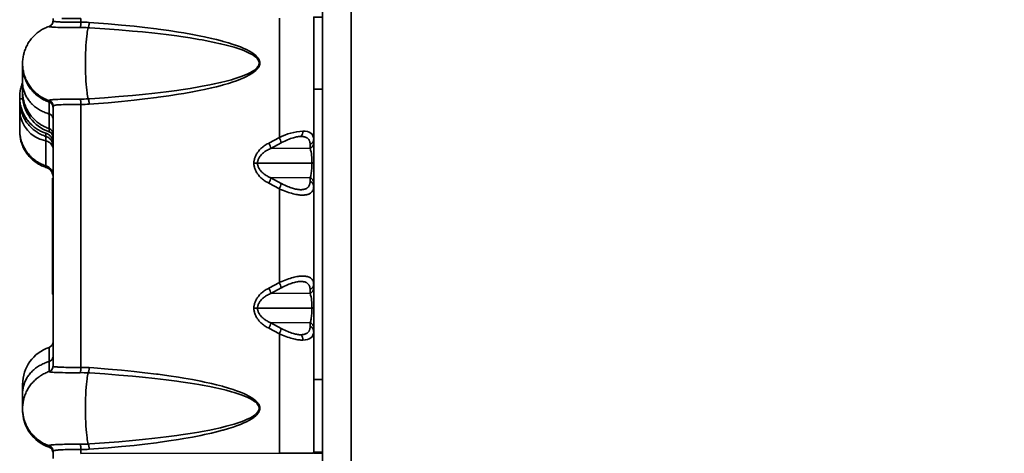
# Model space of a CAD drawing. Units: millimetres. Extents: x 341 to 2280, y 308 to 2564.
# Drawn here: x 1200 to 1268, y 1936 to 1965 of the extents above; entities that cross this region are included whole.
import ezdxf

# ---------------------------------------------------------------- set-up
doc = ezdxf.new("R2010")
doc.units = ezdxf.units.MM

msp = doc.modelspace()

# ---------------------------------------------------------------- linework, layer by layer
at = {"lineweight": 35}
for points in [[(1705.282, 2490.868, -0.021664), (1705.454, 2490.868, -0.414193), (1707.484, 2488.868), (1707.484, 1631.868, -0.414227), (1706.484, 1630.868), (1223.014, 1630.868), (1223.014, 1632.398), (1220.984, 1632.398), (1220.984, 2488.838, -0.4142), (1223.014, 2490.868), (1705.454, 2490.868, -0.013718), (1705.516, 2490.853)], [(1204.311, 1965.508, 0.000981), (1202.992, 1965.504)], [(1204.311, 1935.508), (1218.012, 1935.524, 0.002503), (1220.308, 1935.535), (1220.315, 1935.535), (1220.322, 1935.536), (1220.328, 1935.537), (1220.335, 1935.538), (1220.342, 1935.538), (1220.35, 1935.538), (1220.36, 1935.537), (1220.365, 1935.536), (1220.373, 1935.534), (1220.38, 1935.534), (1220.383, 1935.535), (1220.383, 1935.536), (1220.384, 1935.538), (1220.384, 1965.592), (1220.984, 1965.592)], [(1202.384, 1957.31, 0.169256), (1202.292, 1957.565, 0.134823), (1202.113, 1957.689, -0.3108), (1200.285, 1960.145, -0.018782), (1200.284, 1960.245), (1200.284, 1962.395)], [(1200.283, 1961.065, 0.021403), (1200.206, 1960.854, 0.02166), (1200.147, 1960.637, 0.055287), (1200.084, 1960.063), (1200.086, 1959.963, 0.019275), (1200.101, 1959.762), (1200.112, 1959.684), (1200.125, 1959.605), (1200.141, 1959.526), (1200.159, 1959.448), (1200.18, 1959.369), (1200.203, 1959.292), (1200.228, 1959.214), (1200.244, 1959.169), (1200.274, 1959.093), (1200.305, 1959.018), (1200.339, 1958.944), (1200.376, 1958.871), (1200.414, 1958.799), (1200.454, 1958.728), (1200.497, 1958.66), (1200.541, 1958.593), (1200.587, 1958.527), (1200.635, 1958.464), (1200.684, 1958.402), (1200.736, 1958.342), (1200.789, 1958.283), (1200.845, 1958.226), (1200.903, 1958.17), (1200.963, 1958.116), (1201.024, 1958.063), (1201.088, 1958.012), (1201.153, 1957.963), (1201.219, 1957.916), (1201.287, 1957.871), (1201.357, 1957.829), (1201.383, 1957.813), (1201.454, 1957.773), (1201.526, 1957.736), (1201.599, 1957.701), (1201.672, 1957.668), (1201.746, 1957.638), (1201.821, 1957.61), (1201.896, 1957.585, -0.024814), (1201.96, 1957.561, -0.075518), (1202.138, 1957.45, -0.077341), (1202.28, 1957.284), (1202.299, 1957.251), (1202.316, 1957.216), (1202.326, 1957.194), (1202.34, 1957.159), (1202.353, 1957.122), (1202.363, 1957.084), (1202.371, 1957.046), (1202.378, 1957.008), (1202.382, 1956.97), (1202.383, 1956.931), (1202.384, 1956.916)], [(1201.896, 1957.367, -0.103828), (1202.15, 1957.222), (1202.178, 1957.195), (1202.206, 1957.165), (1202.232, 1957.133), (1202.257, 1957.099), (1202.28, 1957.063), (1202.302, 1957.026), (1202.309, 1957.012), (1202.327, 1956.973), (1202.342, 1956.933), (1202.356, 1956.893), (1202.366, 1956.853), (1202.374, 1956.813), (1202.38, 1956.774)], [(1201.896, 1955.235), (1201.918, 1955.228), (1201.943, 1955.218), (1201.968, 1955.207), (1201.993, 1955.195), (1202.018, 1955.182), (1202.043, 1955.168), (1202.068, 1955.152), (1202.093, 1955.135), (1202.117, 1955.117), (1202.14, 1955.098), (1202.163, 1955.077), (1202.185, 1955.056), (1202.208, 1955.032, -0.041526), (1202.276, 1954.941, -0.025742), (1202.31, 1954.879, -0.016486), (1202.329, 1954.837, -0.049572), (1202.374, 1954.68)], [(1202.38, 1935.614, 0.28321), (1202.113, 1935.937, -0.320965), (1200.284, 1938.493), (1200.284, 1940.266, -0.321018), (1202.113, 1942.821, 0.28321), (1202.38, 1943.145)]]:
    msp.add_lwpolyline(points, format="xyb", dxfattribs=at)
at = {"color": 251, "lineweight": 35, "true_color": 0x5d5c58}
for points in [[(1222.974, 1632.398), (1222.974, 2488.838), (1220.984, 2488.838)], [(1218.012, 1965.524), (1218.012, 1957.294), (1217.289, 1956.908), (1217.253, 1956.888), (1217.176, 1956.845), (1217.103, 1956.801), (1217.035, 1956.757), (1216.97, 1956.712), (1216.908, 1956.667), (1216.85, 1956.621), (1216.795, 1956.575), (1216.744, 1956.528), (1216.695, 1956.481), (1216.649, 1956.433), (1216.605, 1956.384), (1216.564, 1956.335), (1216.526, 1956.285), (1216.512, 1956.265), (1216.476, 1956.213), (1216.444, 1956.16), (1216.413, 1956.107), (1216.386, 1956.053), (1216.361, 1955.999), (1216.338, 1955.946), (1216.319, 1955.892), (1216.302, 1955.839), (1216.288, 1955.786), (1216.276, 1955.734), (1216.267, 1955.682), (1216.261, 1955.631), (1216.257, 1955.581), (1216.256, 1955.532), (1216.256, 1955.512), (1216.257, 1955.463), (1216.261, 1955.413), (1216.267, 1955.362), (1216.276, 1955.31), (1216.288, 1955.258), (1216.302, 1955.205), (1216.319, 1955.152), (1216.338, 1955.099), (1216.361, 1955.045), (1216.386, 1954.991), (1216.413, 1954.938), (1216.444, 1954.884), (1216.476, 1954.832), (1216.512, 1954.78), (1216.526, 1954.76), (1216.564, 1954.71), (1216.605, 1954.661), (1216.648, 1954.612), (1216.694, 1954.564), (1216.743, 1954.517), (1216.795, 1954.47), (1216.85, 1954.424), (1216.908, 1954.379), (1216.969, 1954.334), (1217.034, 1954.289), (1217.103, 1954.245), (1217.176, 1954.202), (1217.253, 1954.158), (1217.289, 1954.138), (1218.012, 1953.754), (1218.012, 1947.294), (1217.289, 1946.908), (1217.253, 1946.888), (1217.176, 1946.845), (1217.103, 1946.801), (1217.035, 1946.757), (1216.97, 1946.712), (1216.908, 1946.667), (1216.85, 1946.621), (1216.795, 1946.575), (1216.744, 1946.528), (1216.695, 1946.481), (1216.649, 1946.433), (1216.605, 1946.384), (1216.564, 1946.335), (1216.526, 1946.285), (1216.512, 1946.265), (1216.476, 1946.213), (1216.444, 1946.16), (1216.413, 1946.107), (1216.386, 1946.053), (1216.361, 1945.999), (1216.338, 1945.946), (1216.319, 1945.892), (1216.302, 1945.839), (1216.288, 1945.786), (1216.276, 1945.734), (1216.267, 1945.682), (1216.261, 1945.631), (1216.257, 1945.581), (1216.256, 1945.532), (1216.256, 1945.512), (1216.257, 1945.463), (1216.261, 1945.413), (1216.267, 1945.362), (1216.276, 1945.31), (1216.288, 1945.258), (1216.302, 1945.205), (1216.319, 1945.152), (1216.338, 1945.099), (1216.361, 1945.045), (1216.386, 1944.991), (1216.413, 1944.938), (1216.444, 1944.884), (1216.476, 1944.832), (1216.512, 1944.78), (1216.526, 1944.76), (1216.564, 1944.71), (1216.605, 1944.661), (1216.648, 1944.612), (1216.694, 1944.564), (1216.743, 1944.517), (1216.795, 1944.471), (1216.85, 1944.424), (1216.908, 1944.379), (1216.969, 1944.334), (1217.034, 1944.29), (1217.103, 1944.246), (1217.176, 1944.202), (1217.253, 1944.158), (1217.289, 1944.139), (1218.012, 1943.754), (1218.012, 1935.524)], [(1220.384, 1960.614), (1220.984, 1960.614)], [(1201.896, 1957.367), (1201.821, 1957.392), (1201.747, 1957.42), (1201.673, 1957.45), (1201.6, 1957.483), (1201.527, 1957.518), (1201.455, 1957.555), (1201.384, 1957.595), (1201.315, 1957.637), (1201.289, 1957.653), (1201.221, 1957.698), (1201.154, 1957.745), (1201.088, 1957.794), (1201.025, 1957.845), (1200.963, 1957.898), (1200.903, 1957.952), (1200.845, 1958.009), (1200.788, 1958.066), (1200.734, 1958.125), (1200.682, 1958.186), (1200.633, 1958.247), (1200.585, 1958.31), (1200.54, 1958.374), (1200.496, 1958.44), (1200.454, 1958.508), (1200.414, 1958.578), (1200.376, 1958.649), (1200.34, 1958.721), (1200.307, 1958.795), (1200.275, 1958.87), (1200.246, 1958.946), (1200.219, 1959.023), (1200.194, 1959.101), (1200.172, 1959.18), (1200.164, 1959.209), (1200.145, 1959.289), (1200.129, 1959.368), (1200.115, 1959.448), (1200.104, 1959.528), (1200.095, 1959.608), (1200.089, 1959.687), (1200.085, 1959.766), (1200.084, 1959.845)], [(1200.3, 1959.963), (1200.086, 1959.963)], [(1202.113, 1957.689), (1202.113, 1959.84), (1202.115, 1959.85), (1202.118, 1959.856), (1202.123, 1959.861), (1202.13, 1959.865), (1202.141, 1959.868), (1202.157, 1959.871), (1202.159, 1959.871), (1202.212, 1959.879), (1202.227, 1959.882), (1202.277, 1959.89), (1202.327, 1959.897), (1202.391, 1959.903), (1202.465, 1959.908), (1202.56, 1959.914), (1202.721, 1959.923), (1202.882, 1959.929), (1203.036, 1959.934), (1203.189, 1959.937), (1203.404, 1959.941), (1203.609, 1959.943), (1203.824, 1959.943), (1204.038, 1959.943), (1204.253, 1959.941), (1204.264, 1959.92), (1204.274, 1959.895), (1204.282, 1959.867), (1204.289, 1959.835), (1204.296, 1959.798), (1204.296, 1959.793), (1204.301, 1959.756), (1204.305, 1959.719), (1204.308, 1959.681), (1204.31, 1959.644), (1204.311, 1959.607)], [(1202.113, 1942.821), (1202.113, 1941.151), (1202.115, 1941.145), (1202.118, 1941.139), (1202.123, 1941.135), (1202.13, 1941.132), (1202.141, 1941.129), (1202.158, 1941.128), (1202.159, 1941.128), (1202.197, 1941.124), (1202.239, 1941.118), (1202.276, 1941.112), (1202.323, 1941.107), (1202.382, 1941.102), (1202.463, 1941.098), (1202.465, 1941.098), (1202.561, 1941.094), (1202.721, 1941.087), (1202.882, 1941.082), (1203.036, 1941.079), (1203.251, 1941.076), (1203.403, 1941.074), (1203.618, 1941.074), (1203.832, 1941.074), (1204.046, 1941.075), (1204.253, 1941.077), (1204.264, 1941.098), (1204.274, 1941.122), (1204.282, 1941.15), (1204.289, 1941.181), (1204.29, 1941.187), (1204.296, 1941.224), (1204.301, 1941.256), (1204.305, 1941.293), (1204.308, 1941.33), (1204.31, 1941.367), (1204.311, 1941.404), (1204.311, 1941.441), (1204.311, 1959.607)], [(1220.14, 1956.802), (1220.14, 1956.813), (1220.138, 1956.857), (1220.134, 1956.899), (1220.128, 1956.938), (1220.12, 1956.976), (1220.11, 1957.011), (1220.098, 1957.044), (1220.093, 1957.057), (1220.078, 1957.088), (1220.061, 1957.119), (1220.042, 1957.148), (1220.022, 1957.175), (1220, 1957.199), (1219.976, 1957.222), (1219.951, 1957.242), (1219.924, 1957.262), (1219.895, 1957.279), (1219.863, 1957.296), (1219.829, 1957.311), (1219.792, 1957.324), (1219.752, 1957.336), (1219.71, 1957.346), (1219.665, 1957.354), (1219.618, 1957.36), (1219.569, 1957.364), (1219.518, 1957.365), (1219.506, 1957.365)], [(1220.384, 1955.534), (1220.383, 1955.533), (1220.383, 1955.533), (1220.379, 1955.533), (1220.378, 1955.533), (1220.369, 1955.534), (1220.361, 1955.533), (1220.36, 1955.533), (1220.359, 1955.533), (1220.35, 1955.532), (1220.34, 1955.532), (1220.33, 1955.533), (1220.309, 1955.533), (1220.3, 1955.533), (1220.29, 1955.532), (1216.509, 1955.513), (1216.509, 1955.532), (1220.266, 1955.552), (1220.266, 1955.532), (1220.265, 1955.431), (1220.262, 1955.329), (1220.258, 1955.234), (1220.251, 1955.135), (1220.241, 1955.04), (1220.23, 1954.949), (1220.217, 1954.862), (1220.202, 1954.777), (1220.185, 1954.696), (1220.176, 1954.659), (1220.158, 1954.59), (1220.14, 1954.525), (1220.143, 1954.523), (1220.174, 1954.506), (1220.204, 1954.486), (1220.231, 1954.465), (1220.256, 1954.442), (1220.279, 1954.418), (1220.3, 1954.394), (1220.318, 1954.368), (1220.335, 1954.34), (1220.349, 1954.312), (1220.352, 1954.304), (1220.364, 1954.274), (1220.372, 1954.244), (1220.379, 1954.214), (1220.382, 1954.184), (1220.384, 1954.155)], [(1220.384, 1945.534), (1220.383, 1945.533), (1220.383, 1945.533), (1220.379, 1945.533), (1220.378, 1945.533), (1220.369, 1945.534), (1220.361, 1945.533), (1220.36, 1945.533), (1220.359, 1945.533), (1220.35, 1945.532), (1220.34, 1945.533), (1220.33, 1945.533), (1220.328, 1945.533), (1220.318, 1945.533), (1220.309, 1945.533), (1220.3, 1945.533), (1220.29, 1945.533), (1216.509, 1945.513), (1216.509, 1945.532), (1220.266, 1945.552), (1220.266, 1945.532), (1220.265, 1945.431), (1220.262, 1945.329), (1220.258, 1945.234), (1220.251, 1945.135), (1220.241, 1945.04), (1220.23, 1944.949), (1220.217, 1944.862), (1220.202, 1944.777), (1220.185, 1944.696), (1220.176, 1944.659), (1220.158, 1944.59), (1220.14, 1944.525), (1220.143, 1944.523), (1220.174, 1944.506), (1220.204, 1944.486), (1220.231, 1944.465), (1220.256, 1944.442), (1220.279, 1944.419), (1220.3, 1944.394), (1220.318, 1944.368), (1220.335, 1944.34), (1220.349, 1944.312), (1220.352, 1944.304), (1220.364, 1944.274), (1220.372, 1944.244), (1220.379, 1944.214), (1220.382, 1944.184), (1220.384, 1944.155)], [(1220.984, 1940.614), (1220.384, 1940.614)], [(1220.384, 1935.593), (1220.984, 1935.593)]]:
    msp.add_lwpolyline(points, dxfattribs=at)
at = {"lineweight": 35}
for points in [[(1202.384, 1965.33), (1202.38, 1965.276), (1202.369, 1965.223), (1202.351, 1965.171), (1202.326, 1965.123), (1202.295, 1965.079), (1202.258, 1965.039), (1202.216, 1965.004), (1202.171, 1964.976), (1202.121, 1964.954), (1202.113, 1964.951), (1202.037, 1964.924), (1201.962, 1964.894), (1201.887, 1964.862), (1201.813, 1964.827), (1201.739, 1964.79), (1201.666, 1964.751), (1201.595, 1964.709), (1201.524, 1964.665), (1201.498, 1964.648), (1201.429, 1964.601), (1201.361, 1964.551), (1201.295, 1964.5), (1201.231, 1964.447), (1201.169, 1964.393), (1201.108, 1964.336), (1201.05, 1964.278), (1200.993, 1964.218), (1200.938, 1964.157), (1200.886, 1964.095), (1200.836, 1964.032), (1200.788, 1963.967), (1200.742, 1963.901), (1200.698, 1963.833), (1200.656, 1963.763), (1200.616, 1963.692), (1200.578, 1963.619), (1200.542, 1963.545), (1200.508, 1963.469), (1200.476, 1963.393), (1200.447, 1963.315), (1200.42, 1963.236), (1200.395, 1963.156), (1200.372, 1963.076), (1200.364, 1963.044), (1200.345, 1962.963), (1200.329, 1962.881), (1200.315, 1962.8), (1200.304, 1962.718), (1200.295, 1962.637), (1200.289, 1962.555), (1200.285, 1962.474), (1200.284, 1962.394)], [(1202.384, 1965.497), (1202.384, 1965.322)], [(1201.896, 1955.235), (1201.821, 1955.26), (1201.747, 1955.287), (1201.673, 1955.317), (1201.6, 1955.35), (1201.527, 1955.385), (1201.455, 1955.422), (1201.384, 1955.462), (1201.314, 1955.504), (1201.294, 1955.517), (1201.225, 1955.562), (1201.158, 1955.609), (1201.093, 1955.658), (1201.029, 1955.709), (1200.967, 1955.762), (1200.907, 1955.816), (1200.849, 1955.872), (1200.792, 1955.93), (1200.738, 1955.988), (1200.686, 1956.049), (1200.636, 1956.11), (1200.588, 1956.173), (1200.543, 1956.237), (1200.499, 1956.303), (1200.457, 1956.371), (1200.417, 1956.44), (1200.379, 1956.511), (1200.343, 1956.584), (1200.309, 1956.657), (1200.277, 1956.732), (1200.248, 1956.808), (1200.221, 1956.886), (1200.196, 1956.963), (1200.173, 1957.042), (1200.167, 1957.067), (1200.147, 1957.147), (1200.131, 1957.226), (1200.117, 1957.306), (1200.105, 1957.386), (1200.096, 1957.465), (1200.089, 1957.545), (1200.085, 1957.624), (1200.084, 1957.703), (1200.084, 1959.845)], [(1202.384, 1959.472), (1202.384, 1941.522)], [(1202.384, 1946.484), (1202.381, 1946.485), (1202.379, 1946.485), (1202.377, 1946.485), (1202.375, 1946.486), (1202.37, 1946.486), (1202.367, 1946.485), (1202.366, 1946.485), (1202.362, 1946.485), (1202.361, 1946.485), (1202.36, 1946.485), (1202.36, 1946.486), (1202.36, 1954.486), (1202.36, 1954.487), (1202.361, 1954.487), (1202.363, 1954.487), (1202.366, 1954.486), (1202.367, 1954.486), (1202.37, 1954.486), (1202.373, 1954.486), (1202.375, 1954.486), (1202.377, 1954.486), (1202.379, 1954.487), (1202.381, 1954.487), (1202.384, 1954.487)], [(1202.384, 1946.487), (1202.383, 1946.487), (1202.38, 1946.487), (1202.378, 1946.487), (1202.376, 1946.486), (1202.374, 1946.486), (1202.371, 1946.486), (1202.369, 1946.486), (1202.366, 1946.487), (1202.364, 1946.487), (1202.361, 1946.487), (1202.36, 1946.487), (1202.36, 1946.486)], [(1202.384, 1941.53), (1202.38, 1941.478), (1202.37, 1941.425), (1202.352, 1941.374), (1202.328, 1941.327), (1202.298, 1941.283), (1202.262, 1941.243), (1202.222, 1941.209), (1202.178, 1941.18), (1202.129, 1941.157), (1202.113, 1941.151), (1202.037, 1941.124), (1201.962, 1941.095), (1201.887, 1941.062), (1201.813, 1941.028), (1201.739, 1940.991), (1201.666, 1940.951), (1201.595, 1940.909), (1201.524, 1940.865), (1201.498, 1940.848), (1201.429, 1940.801), (1201.362, 1940.752), (1201.296, 1940.701), (1201.232, 1940.648), (1201.169, 1940.593), (1201.109, 1940.537), (1201.05, 1940.479), (1200.993, 1940.419), (1200.939, 1940.358), (1200.886, 1940.296), (1200.836, 1940.232), (1200.788, 1940.168), (1200.743, 1940.101), (1200.699, 1940.034), (1200.657, 1939.964), (1200.616, 1939.893), (1200.578, 1939.82), (1200.542, 1939.746), (1200.508, 1939.67), (1200.476, 1939.593), (1200.447, 1939.515), (1200.42, 1939.437), (1200.395, 1939.357), (1200.373, 1939.277), (1200.365, 1939.245), (1200.346, 1939.164), (1200.329, 1939.082), (1200.315, 1939.001), (1200.304, 1938.919), (1200.295, 1938.838), (1200.289, 1938.757), (1200.285, 1938.676), (1200.284, 1938.596)], [(1202.384, 1935.673), (1202.384, 1935.167)], [(1220.386, 1935.529), (1220.404, 1935.529), (1220.464, 1935.529), (1220.523, 1935.53), (1220.583, 1935.53), (1220.643, 1935.531), (1220.652, 1935.531), (1220.712, 1935.531), (1220.772, 1935.532), (1220.831, 1935.533), (1220.855, 1935.534), (1220.898, 1935.534), (1220.904, 1935.534), (1220.929, 1935.534), (1220.945, 1935.535), (1220.952, 1935.536), (1220.962, 1935.537), (1220.974, 1935.536), (1220.979, 1935.536), (1220.983, 1935.536), (1220.983, 1935.536), (1220.984, 1935.538)]]:
    msp.add_lwpolyline(points, dxfattribs=at)
at = {"color": 251, "lineweight": 35, "true_color": 0x5d5c58}
for points in [[(1204.892, 1965.225, 0.020491), (1204.311, 1965.241), (1204.178, 1965.24), (1204.045, 1965.238), (1203.913, 1965.237), (1203.78, 1965.237), (1203.647, 1965.238), (1203.514, 1965.239), (1203.382, 1965.241), (1203.262, 1965.243), (1203.129, 1965.246), (1202.997, 1965.25), (1202.984, 1965.251), (1202.923, 1965.254), (1202.863, 1965.257), (1202.802, 1965.26), (1202.741, 1965.264), (1202.727, 1965.264), (1202.665, 1965.269), (1202.603, 1965.274), (1202.592, 1965.275), (1202.538, 1965.281), (1202.487, 1965.29), (1202.423, 1965.301), (1202.419, 1965.302), (1202.404, 1965.305), (1202.394, 1965.308), (1202.388, 1965.312), (1202.385, 1965.316), (1202.384, 1965.319), (1202.384, 1965.322, -0.319415), (1202.113, 1964.951), (1202.115, 1964.945), (1202.118, 1964.939), (1202.123, 1964.934), (1202.13, 1964.931), (1202.141, 1964.929), (1202.158, 1964.928), (1202.159, 1964.928), (1202.197, 1964.924), (1202.239, 1964.918), (1202.276, 1964.912), (1202.323, 1964.907), (1202.382, 1964.902), (1202.463, 1964.898), (1202.465, 1964.898), (1202.561, 1964.893), (1202.721, 1964.887), (1202.882, 1964.882), (1203.036, 1964.879), (1203.251, 1964.876), (1203.403, 1964.874), (1203.618, 1964.873), (1203.832, 1964.873), (1204.046, 1964.875), (1204.253, 1964.877), (1204.264, 1964.898), (1204.274, 1964.922), (1204.282, 1964.949), (1204.289, 1964.981), (1204.295, 1965.018), (1204.296, 1965.023), (1204.301, 1965.061), (1204.305, 1965.098), (1204.308, 1965.135), (1204.31, 1965.172), (1204.311, 1965.209), (1204.311, 1965.508)], [(1204.253, 1964.877, -0.018904), (1204.807, 1964.862), (1204.921, 1964.856), (1205.953, 1964.788), (1206.934, 1964.714), (1207.874, 1964.633), (1208.565, 1964.567), (1209.404, 1964.479), (1209.412, 1964.478), (1210.193, 1964.386), (1210.93, 1964.291), (1211.204, 1964.252), (1211.849, 1964.156), (1212.45, 1964.057), (1212.684, 1964.016), (1213.206, 1963.917), (1213.513, 1963.854), (1213.959, 1963.755), (1214.345, 1963.661), (1214.705, 1963.564), (1214.886, 1963.511), (1215.176, 1963.42), (1215.438, 1963.328), (1215.606, 1963.262), (1215.795, 1963.181), (1215.8, 1963.179), (1215.976, 1963.093), (1216.138, 1963.004), (1216.202, 1962.965), (1216.298, 1962.9), (1216.378, 1962.836), (1216.447, 1962.769), (1216.479, 1962.732), (1216.53, 1962.665), (1216.568, 1962.599), (1216.594, 1962.536), (1216.61, 1962.478), (1216.614, 1962.422), (1216.61, 1962.367), (1216.594, 1962.308), (1216.568, 1962.245), (1216.53, 1962.18), (1216.479, 1962.112), (1216.446, 1962.075), (1216.377, 1962.008), (1216.297, 1961.944), (1216.201, 1961.878), (1216.138, 1961.84), (1215.977, 1961.751), (1215.802, 1961.665), (1215.795, 1961.661), (1215.605, 1961.58), (1215.438, 1961.515), (1215.176, 1961.422), (1214.887, 1961.33), (1214.705, 1961.277), (1214.345, 1961.179), (1213.959, 1961.084), (1213.513, 1960.984), (1213.206, 1960.921), (1212.683, 1960.821), (1212.45, 1960.779), (1211.849, 1960.679), (1211.203, 1960.581), (1210.93, 1960.542), (1210.193, 1960.445), (1209.412, 1960.351), (1209.404, 1960.35), (1208.565, 1960.26), (1207.874, 1960.193), (1206.934, 1960.11), (1205.951, 1960.034), (1204.918, 1959.964), (1204.807, 1959.957, -0.018648), (1204.253, 1959.941)], [(1204.311, 1959.575), (1204.194, 1959.576), (1204.059, 1959.577), (1203.923, 1959.577), (1203.903, 1959.577), (1203.768, 1959.577), (1203.632, 1959.576), (1203.496, 1959.574), (1203.36, 1959.571), (1203.224, 1959.568), (1203.089, 1959.563), (1202.953, 1959.556), (1202.941, 1959.556), (1202.883, 1959.552), (1202.826, 1959.549), (1202.768, 1959.544), (1202.709, 1959.54), (1202.703, 1959.539), (1202.644, 1959.534), (1202.585, 1959.527), (1202.53, 1959.519), (1202.525, 1959.519), (1202.476, 1959.51), (1202.421, 1959.497), (1202.419, 1959.496), (1202.404, 1959.492), (1202.394, 1959.488), (1202.388, 1959.483), (1202.385, 1959.478), (1202.384, 1959.472, 0.319279), (1202.113, 1959.84), (1202.037, 1959.867), (1201.962, 1959.897), (1201.887, 1959.929), (1201.812, 1959.963), (1201.739, 1960), (1201.666, 1960.04), (1201.595, 1960.081), (1201.524, 1960.125), (1201.517, 1960.13), (1201.448, 1960.176), (1201.38, 1960.225), (1201.314, 1960.275), (1201.25, 1960.327), (1201.187, 1960.381), (1201.126, 1960.437), (1201.067, 1960.494), (1201.01, 1960.553), (1200.956, 1960.613), (1200.903, 1960.675), (1200.852, 1960.738), (1200.804, 1960.802), (1200.757, 1960.868), (1200.712, 1960.936), (1200.67, 1961.006), (1200.628, 1961.077), (1200.589, 1961.149), (1200.553, 1961.224), (1200.518, 1961.299), (1200.485, 1961.375), (1200.455, 1961.453), (1200.427, 1961.531), (1200.424, 1961.539), (1200.399, 1961.618), (1200.376, 1961.698), (1200.356, 1961.778), (1200.338, 1961.859), (1200.323, 1961.939), (1200.31, 1962.02), (1200.3, 1962.1), (1200.292, 1962.18, -0.020136), (1200.284, 1962.394)], [(1202.384, 1959.359, 0.135646), (1202.325, 1959.566, 0.171483), (1202.113, 1959.737), (1202.037, 1959.765), (1201.962, 1959.794), (1201.887, 1959.826), (1201.813, 1959.861), (1201.739, 1959.898), (1201.667, 1959.937), (1201.595, 1959.979), (1201.524, 1960.023), (1201.498, 1960.041), (1201.429, 1960.088), (1201.361, 1960.137), (1201.295, 1960.188), (1201.231, 1960.241), (1201.169, 1960.296), (1201.108, 1960.352), (1201.05, 1960.41), (1200.993, 1960.47), (1200.938, 1960.531), (1200.886, 1960.593), (1200.836, 1960.657), (1200.788, 1960.722), (1200.742, 1960.788), (1200.698, 1960.856), (1200.656, 1960.925), (1200.616, 1960.997), (1200.578, 1961.069), (1200.542, 1961.144), (1200.508, 1961.219), (1200.476, 1961.296), (1200.447, 1961.374), (1200.42, 1961.453), (1200.395, 1961.532), (1200.372, 1961.613), (1200.365, 1961.644), (1200.346, 1961.725), (1200.329, 1961.806), (1200.315, 1961.888), (1200.304, 1961.969), (1200.295, 1962.051), (1200.289, 1962.132), (1200.285, 1962.213), (1200.284, 1962.293)], [(1200.284, 1961.089, 0.052742), (1200.327, 1960.677), (1200.343, 1960.611), (1200.361, 1960.544), (1200.382, 1960.477), (1200.405, 1960.411), (1200.431, 1960.344), (1200.46, 1960.277), (1200.491, 1960.211), (1200.525, 1960.146), (1200.561, 1960.08), (1200.6, 1960.016), (1200.641, 1959.952), (1200.684, 1959.89), (1200.73, 1959.828), (1200.778, 1959.768), (1200.828, 1959.709), (1200.879, 1959.652), (1200.884, 1959.647), (1200.938, 1959.591), (1200.994, 1959.538), (1201.051, 1959.486), (1201.111, 1959.436), (1201.173, 1959.386), (1201.237, 1959.339), (1201.303, 1959.293), (1201.371, 1959.248), (1201.442, 1959.205), (1201.514, 1959.164), (1201.587, 1959.125), (1201.663, 1959.088), (1201.74, 1959.053), (1201.819, 1959.019), (1201.899, 1958.988), (1201.981, 1958.959), (1202.063, 1958.933), (1202.113, 1958.918, -0.33527), (1202.384, 1958.596)], [(1200.284, 1960.465), (1200.285, 1960.385), (1200.289, 1960.304), (1200.295, 1960.223), (1200.304, 1960.142), (1200.315, 1960.06), (1200.329, 1959.979), (1200.346, 1959.897), (1200.365, 1959.816), (1200.372, 1959.785), (1200.395, 1959.705), (1200.42, 1959.625), (1200.447, 1959.547), (1200.476, 1959.469), (1200.508, 1959.392), (1200.542, 1959.316), (1200.578, 1959.242), (1200.616, 1959.169), (1200.656, 1959.098), (1200.698, 1959.028), (1200.742, 1958.96), (1200.788, 1958.894), (1200.836, 1958.83), (1200.886, 1958.766), (1200.938, 1958.704), (1200.993, 1958.643), (1201.049, 1958.583), (1201.108, 1958.525), (1201.169, 1958.469), (1201.231, 1958.414), (1201.295, 1958.361), (1201.361, 1958.31), (1201.428, 1958.261), (1201.497, 1958.213), (1201.524, 1958.196), (1201.595, 1958.152), (1201.667, 1958.11), (1201.739, 1958.07), (1201.813, 1958.033), (1201.887, 1957.999), (1201.962, 1957.967), (1202.037, 1957.937), (1202.113, 1957.91, -0.320921), (1202.384, 1957.531)], [(1204.311, 1959.575, 0.020241), (1204.892, 1959.592)], [(1202.368, 1956.635, 0.030856), (1202.349, 1956.693, 0.137477), (1202.149, 1956.942, 0.092057), (1201.896, 1957.06, -0.006937), (1201.811, 1957.083, -0.336058), (1200.084, 1959.081)], [(1200.084, 1957.818), (1200.085, 1957.739), (1200.089, 1957.66), (1200.095, 1957.581), (1200.104, 1957.501), (1200.115, 1957.421), (1200.129, 1957.341), (1200.145, 1957.261), (1200.164, 1957.182), (1200.172, 1957.153), (1200.194, 1957.074), (1200.219, 1956.996), (1200.246, 1956.919), (1200.275, 1956.843), (1200.307, 1956.768), (1200.34, 1956.694), (1200.376, 1956.621), (1200.414, 1956.55), (1200.454, 1956.481), (1200.496, 1956.413), (1200.54, 1956.347), (1200.585, 1956.283), (1200.633, 1956.22), (1200.682, 1956.158), (1200.734, 1956.098), (1200.788, 1956.039), (1200.845, 1955.981), (1200.903, 1955.925), (1200.963, 1955.871), (1201.025, 1955.818), (1201.088, 1955.767), (1201.154, 1955.718), (1201.221, 1955.671), (1201.289, 1955.625), (1201.315, 1955.609), (1201.384, 1955.567), (1201.455, 1955.528), (1201.527, 1955.49), (1201.6, 1955.455), (1201.673, 1955.423), (1201.747, 1955.392), (1201.821, 1955.365), (1201.896, 1955.34), (1201.933, 1955.327), (1201.97, 1955.311), (1202.006, 1955.293), (1202.043, 1955.272), (1202.079, 1955.249), (1202.113, 1955.223), (1202.147, 1955.195), (1202.161, 1955.182), (1202.192, 1955.152), (1202.22, 1955.12), (1202.247, 1955.087), (1202.27, 1955.054), (1202.292, 1955.019), (1202.31, 1954.985, -0.050104), (1202.36, 1954.854, -0.05171), (1202.373, 1954.727)], [(1201.896, 1957.585), (1201.896, 1955.235, -0.133071), (1202.208, 1955.032)], [(1218.138, 1956.924, 0.087198), (1218.012, 1957.294, -0.098453), (1219.632, 1957.736, -0.173807), (1219.506, 1957.365), (1219.448, 1957.364), (1219.389, 1957.361), (1219.328, 1957.354), (1219.264, 1957.346), (1219.198, 1957.334), (1219.13, 1957.319), (1219.058, 1957.301), (1218.982, 1957.28), (1218.9, 1957.255), (1218.867, 1957.244), (1218.775, 1957.212), (1218.682, 1957.176), (1218.586, 1957.137), (1218.488, 1957.095), (1218.387, 1957.048), (1218.282, 1956.998), (1218.172, 1956.942), (1218.138, 1956.924), (1217.416, 1956.537), (1220.14, 1956.552), (1220.14, 1956.802), (1220.14, 1956.803), (1220.168, 1956.818), (1220.194, 1956.835), (1220.22, 1956.854), (1220.244, 1956.875), (1220.267, 1956.897), (1220.288, 1956.921), (1220.308, 1956.946), (1220.325, 1956.972), (1220.341, 1956.999), (1220.354, 1957.027, 0.098049), (1220.384, 1957.175)], [(1217.289, 1956.908, -0.081849), (1217.416, 1956.537), (1217.41, 1956.535), (1217.328, 1956.497), (1217.254, 1956.46), (1217.186, 1956.424), (1217.123, 1956.388), (1217.065, 1956.352), (1217.01, 1956.316), (1216.959, 1956.279), (1216.911, 1956.241), (1216.866, 1956.203), (1216.823, 1956.163), (1216.784, 1956.123), (1216.746, 1956.082), (1216.736, 1956.07), (1216.702, 1956.028), (1216.67, 1955.985), (1216.641, 1955.942), (1216.615, 1955.899), (1216.593, 1955.856), (1216.573, 1955.813), (1216.555, 1955.771), (1216.541, 1955.73), (1216.529, 1955.689), (1216.521, 1955.649), (1216.514, 1955.609), (1216.511, 1955.57), (1216.509, 1955.513, -0.001697), (1216.256, 1955.532, 0.000558), (1216.509, 1955.513), (1216.51, 1955.475), (1216.514, 1955.436), (1216.521, 1955.396), (1216.529, 1955.356), (1216.541, 1955.315), (1216.555, 1955.274), (1216.572, 1955.232), (1216.592, 1955.189), (1216.615, 1955.147), (1216.641, 1955.104), (1216.669, 1955.062), (1216.7, 1955.02), (1216.733, 1954.979), (1216.746, 1954.964), (1216.782, 1954.925), (1216.821, 1954.886), (1216.863, 1954.849), (1216.909, 1954.811), (1216.958, 1954.773), (1217.012, 1954.734), (1217.033, 1954.72), (1217.095, 1954.68), (1217.161, 1954.641), (1217.229, 1954.603), (1217.299, 1954.566), (1217.373, 1954.531), (1217.416, 1954.511, -0.087725), (1217.289, 1954.138)], [(1220.384, 1956.924), (1220.382, 1956.894), (1220.379, 1956.864), (1220.372, 1956.834), (1220.364, 1956.804), (1220.352, 1956.774), (1220.349, 1956.766), (1220.335, 1956.737), (1220.318, 1956.71), (1220.3, 1956.684), (1220.279, 1956.659), (1220.256, 1956.635), (1220.231, 1956.612), (1220.204, 1956.591), (1220.174, 1956.571), (1220.144, 1956.553), (1220.14, 1956.551, -0.074371), (1220.266, 1955.552), (1220.276, 1955.552), (1220.288, 1955.552), (1220.347, 1955.552), (1220.359, 1955.552), (1220.371, 1955.552), (1220.382, 1955.553)], [(1202.375, 1954.785, 0.024253), (1202.333, 1954.869, 0.025062), (1202.303, 1954.934), (1202.295, 1954.949), (1202.274, 1954.985), (1202.251, 1955.019), (1202.227, 1955.051), (1202.2, 1955.082), (1202.172, 1955.111), (1202.141, 1955.139), (1202.108, 1955.166), (1202.073, 1955.19), (1202.047, 1955.207), (1202.01, 1955.228), (1201.972, 1955.247), (1201.934, 1955.263), (1201.896, 1955.277)], [(1220.14, 1954.271, -0.085135), (1220.271, 1954.173), (1220.291, 1954.151), (1220.309, 1954.127), (1220.32, 1954.111), (1220.335, 1954.085), (1220.349, 1954.058), (1220.36, 1954.03), (1220.369, 1954), (1220.377, 1953.971), (1220.379, 1953.959), (1220.382, 1953.929), (1220.384, 1953.9), (1220.384, 1953.888), (1220.382, 1953.847), (1220.378, 1953.807), (1220.371, 1953.769), (1220.363, 1953.733), (1220.353, 1953.7), (1220.341, 1953.668), (1220.326, 1953.637), (1220.31, 1953.606), (1220.29, 1953.577), (1220.269, 1953.549), (1220.263, 1953.542), (1220.239, 1953.516), (1220.214, 1953.491), (1220.187, 1953.469), (1220.158, 1953.448), (1220.127, 1953.429), (1220.093, 1953.411), (1220.057, 1953.394), (1220.018, 1953.379), (1219.976, 1953.366), (1219.931, 1953.354), (1219.883, 1953.343), (1219.831, 1953.335), (1219.775, 1953.328), (1219.722, 1953.324), (1219.658, 1953.32), (1219.592, 1953.32), (1219.524, 1953.321), (1219.455, 1953.325), (1219.384, 1953.332), (1219.311, 1953.342), (1219.234, 1953.354), (1219.153, 1953.369), (1219.066, 1953.388), (1218.972, 1953.412), (1218.961, 1953.414), (1218.854, 1953.443), (1218.745, 1953.475), (1218.634, 1953.511), (1218.522, 1953.549), (1218.407, 1953.591), (1218.291, 1953.636), (1218.172, 1953.684), (1218.052, 1953.736), (1218.012, 1953.754, 0.082616), (1218.138, 1954.127)], [(1220.14, 1946.802), (1220.14, 1946.803), (1220.168, 1946.818), (1220.194, 1946.835), (1220.22, 1946.854), (1220.244, 1946.875), (1220.267, 1946.897), (1220.288, 1946.921), (1220.308, 1946.946), (1220.325, 1946.972), (1220.341, 1946.999), (1220.354, 1947.027, 0.097561), (1220.384, 1947.175), (1220.384, 1947.186), (1220.382, 1947.226), (1220.378, 1947.266), (1220.372, 1947.303), (1220.363, 1947.338), (1220.353, 1947.371), (1220.341, 1947.403), (1220.326, 1947.433), (1220.31, 1947.463), (1220.29, 1947.491), (1220.269, 1947.519), (1220.263, 1947.526), (1220.239, 1947.551), (1220.214, 1947.575), (1220.187, 1947.596), (1220.158, 1947.616), (1220.126, 1947.635), (1220.092, 1947.652), (1220.055, 1947.668), (1220.015, 1947.683), (1220.006, 1947.686), (1219.962, 1947.699), (1219.916, 1947.71), (1219.868, 1947.719), (1219.816, 1947.727), (1219.76, 1947.732), (1219.722, 1947.735), (1219.658, 1947.737), (1219.592, 1947.737), (1219.523, 1947.734), (1219.452, 1947.729), (1219.379, 1947.721), (1219.302, 1947.71), (1219.222, 1947.697), (1219.137, 1947.68), (1219.047, 1947.659), (1218.961, 1947.638), (1218.856, 1947.609), (1218.749, 1947.577), (1218.64, 1947.542), (1218.529, 1947.504), (1218.416, 1947.462), (1218.299, 1947.417), (1218.18, 1947.368), (1218.057, 1947.315), (1218.012, 1947.294, -0.087029), (1218.138, 1946.924)], [(1217.289, 1946.908, -0.08205), (1217.416, 1946.537), (1217.41, 1946.535), (1217.328, 1946.497), (1217.254, 1946.46), (1217.186, 1946.424), (1217.123, 1946.388), (1217.065, 1946.352), (1217.01, 1946.316), (1216.959, 1946.279), (1216.911, 1946.241), (1216.866, 1946.203), (1216.823, 1946.163), (1216.784, 1946.123), (1216.746, 1946.082), (1216.736, 1946.07), (1216.702, 1946.028), (1216.67, 1945.985), (1216.641, 1945.942), (1216.615, 1945.899), (1216.593, 1945.856), (1216.573, 1945.813), (1216.555, 1945.771), (1216.541, 1945.73), (1216.529, 1945.689), (1216.521, 1945.649), (1216.514, 1945.609), (1216.511, 1945.571), (1216.509, 1945.513, -0.000558), (1216.256, 1945.532, 0.001139), (1216.509, 1945.513), (1216.51, 1945.475), (1216.514, 1945.436), (1216.521, 1945.396), (1216.529, 1945.356), (1216.541, 1945.315), (1216.555, 1945.274), (1216.572, 1945.232), (1216.592, 1945.189), (1216.615, 1945.147), (1216.641, 1945.104), (1216.669, 1945.062), (1216.7, 1945.02), (1216.733, 1944.979), (1216.746, 1944.964), (1216.782, 1944.925), (1216.821, 1944.887), (1216.863, 1944.849), (1216.909, 1944.811), (1216.958, 1944.773), (1217.012, 1944.735), (1217.033, 1944.721), (1217.095, 1944.68), (1217.161, 1944.641), (1217.229, 1944.603), (1217.299, 1944.566), (1217.373, 1944.531), (1217.416, 1944.511, -0.087725), (1217.289, 1944.139)], [(1220.384, 1946.924), (1220.382, 1946.895), (1220.379, 1946.864), (1220.372, 1946.834), (1220.364, 1946.804), (1220.352, 1946.774), (1220.349, 1946.766), (1220.335, 1946.737), (1220.318, 1946.71), (1220.3, 1946.684), (1220.279, 1946.659), (1220.256, 1946.635), (1220.231, 1946.612), (1220.204, 1946.591), (1220.174, 1946.571), (1220.144, 1946.554), (1220.14, 1946.552, -0.074327), (1220.266, 1945.552), (1220.276, 1945.552), (1220.288, 1945.552), (1220.299, 1945.552), (1220.311, 1945.552), (1220.313, 1945.552), (1220.324, 1945.552), (1220.336, 1945.552), (1220.347, 1945.552), (1220.359, 1945.552), (1220.371, 1945.553), (1220.382, 1945.553)], [(1219.506, 1943.693), (1219.52, 1943.693), (1219.57, 1943.695), (1219.619, 1943.699), (1219.666, 1943.706), (1219.71, 1943.715), (1219.752, 1943.725), (1219.792, 1943.738), (1219.829, 1943.752), (1219.863, 1943.767), (1219.895, 1943.784), (1219.924, 1943.802), (1219.951, 1943.822), (1219.976, 1943.843), (1219.999, 1943.866), (1220.021, 1943.891), (1220.042, 1943.919), (1220.061, 1943.948), (1220.078, 1943.979), (1220.093, 1944.011), (1220.098, 1944.025), (1220.11, 1944.059), (1220.12, 1944.095), (1220.128, 1944.133), (1220.134, 1944.173), (1220.138, 1944.216), (1220.14, 1944.261), (1220.14, 1944.271), (1220.14, 1944.525), (1217.416, 1944.511), (1218.138, 1944.127), (1218.179, 1944.105), (1218.288, 1944.05), (1218.392, 1944), (1218.492, 1943.955), (1218.589, 1943.913), (1218.683, 1943.875), (1218.776, 1943.841), (1218.867, 1943.81), (1218.905, 1943.797), (1218.986, 1943.773), (1219.061, 1943.752), (1219.133, 1943.735), (1219.201, 1943.721), (1219.266, 1943.71), (1219.329, 1943.702), (1219.39, 1943.696), (1219.449, 1943.693), (1219.506, 1943.693, -0.173801), (1219.632, 1943.321), (1219.563, 1943.321), (1219.492, 1943.325), (1219.419, 1943.331), (1219.343, 1943.339), (1219.264, 1943.351), (1219.182, 1943.365), (1219.096, 1943.383), (1219.004, 1943.404), (1218.907, 1943.429), (1218.901, 1943.43), (1218.795, 1943.46), (1218.688, 1943.493), (1218.578, 1943.529), (1218.467, 1943.568), (1218.353, 1943.611), (1218.237, 1943.657), (1218.117, 1943.708), (1218.012, 1943.754, 0.082308), (1218.138, 1944.127)], [(1220.384, 1943.9), (1220.382, 1943.929), (1220.379, 1943.959), (1220.377, 1943.971), (1220.369, 1944.001), (1220.36, 1944.03), (1220.349, 1944.058), (1220.335, 1944.085), (1220.32, 1944.111), (1220.309, 1944.127), (1220.291, 1944.151), (1220.271, 1944.173, 0.08407), (1220.14, 1944.271)], [(1202.384, 1942.167, -0.33479), (1202.113, 1941.844), (1202.032, 1941.819), (1201.952, 1941.792), (1201.922, 1941.781), (1201.843, 1941.75), (1201.764, 1941.717), (1201.687, 1941.682), (1201.61, 1941.645), (1201.535, 1941.605), (1201.462, 1941.564), (1201.39, 1941.52), (1201.32, 1941.475), (1201.252, 1941.428), (1201.186, 1941.38), (1201.123, 1941.33), (1201.061, 1941.278), (1201.002, 1941.226), (1200.945, 1941.172), (1200.89, 1941.117), (1200.838, 1941.06), (1200.788, 1941.003), (1200.783, 1940.997), (1200.736, 1940.939), (1200.69, 1940.879), (1200.648, 1940.818), (1200.607, 1940.756), (1200.568, 1940.693), (1200.533, 1940.629), (1200.499, 1940.564), (1200.468, 1940.499), (1200.439, 1940.433), (1200.413, 1940.366), (1200.389, 1940.298), (1200.385, 1940.287), (1200.364, 1940.219), (1200.345, 1940.149), (1200.329, 1940.08), (1200.315, 1940.01), (1200.304, 1939.94), (1200.295, 1939.869), (1200.289, 1939.8), (1200.285, 1939.73), (1200.284, 1939.661)], [(1202.115, 1941.145, 0.319429), (1202.384, 1941.522), (1202.384, 1941.519), (1202.385, 1941.517), (1202.388, 1941.512), (1202.394, 1941.508), (1202.404, 1941.505), (1202.419, 1941.502), (1202.423, 1941.501), (1202.487, 1941.49), (1202.538, 1941.482), (1202.592, 1941.475), (1202.603, 1941.474), (1202.665, 1941.469), (1202.727, 1941.465), (1202.741, 1941.464), (1202.802, 1941.46), (1202.863, 1941.457), (1202.923, 1941.454), (1202.983, 1941.451), (1202.996, 1941.451), (1203.129, 1941.446), (1203.262, 1941.443), (1203.382, 1941.441), (1203.514, 1941.439), (1203.647, 1941.438), (1203.78, 1941.438), (1203.913, 1941.438), (1204.045, 1941.438), (1204.178, 1941.44), (1204.311, 1941.441, -0.020249), (1204.892, 1941.425)], [(1204.253, 1936.142, 0.018394), (1204.807, 1936.157), (1204.786, 1936.252), (1204.766, 1936.357), (1204.748, 1936.476), (1204.735, 1936.576), (1204.713, 1936.757), (1204.694, 1936.953), (1204.678, 1937.158), (1204.662, 1937.405), (1204.649, 1937.662), (1204.639, 1937.931), (1204.633, 1938.214), (1204.63, 1938.514), (1204.63, 1938.616), (1204.63, 1938.723), (1204.633, 1939.021), (1204.639, 1939.303), (1204.649, 1939.57), (1204.662, 1939.826), (1204.678, 1940.071), (1204.694, 1940.277), (1204.713, 1940.47), (1204.734, 1940.649), (1204.748, 1940.751), (1204.767, 1940.867), (1204.786, 1940.97), (1204.807, 1941.063, 0.01866), (1204.253, 1941.077)], [(1204.311, 1935.508), (1204.311, 1935.775), (1204.194, 1935.776), (1204.059, 1935.777), (1203.923, 1935.777), (1203.903, 1935.777), (1203.768, 1935.777), (1203.632, 1935.776), (1203.496, 1935.774), (1203.36, 1935.772), (1203.225, 1935.768), (1203.089, 1935.763), (1202.953, 1935.756), (1202.941, 1935.756), (1202.883, 1935.752), (1202.826, 1935.749), (1202.768, 1935.745), (1202.709, 1935.74), (1202.703, 1935.739), (1202.644, 1935.734), (1202.586, 1935.727), (1202.53, 1935.72), (1202.525, 1935.719), (1202.476, 1935.71), (1202.421, 1935.697), (1202.419, 1935.697), (1202.404, 1935.692), (1202.394, 1935.688), (1202.388, 1935.683), (1202.385, 1935.679), (1202.384, 1935.673, 0.319415), (1202.113, 1936.04), (1202.037, 1936.067), (1201.962, 1936.097), (1201.887, 1936.129), (1201.813, 1936.164), (1201.739, 1936.201), (1201.667, 1936.24), (1201.595, 1936.282), (1201.524, 1936.326), (1201.497, 1936.343), (1201.428, 1936.39), (1201.361, 1936.44), (1201.295, 1936.491), (1201.231, 1936.544), (1201.169, 1936.599), (1201.108, 1936.655), (1201.049, 1936.713), (1200.993, 1936.773), (1200.938, 1936.834), (1200.886, 1936.896), (1200.836, 1936.96), (1200.788, 1937.024), (1200.742, 1937.09), (1200.698, 1937.158), (1200.656, 1937.228), (1200.616, 1937.299), (1200.578, 1937.372), (1200.542, 1937.446), (1200.508, 1937.522), (1200.476, 1937.599), (1200.447, 1937.677), (1200.42, 1937.756), (1200.395, 1937.835), (1200.372, 1937.916), (1200.365, 1937.946), (1200.346, 1938.027), (1200.329, 1938.109), (1200.315, 1938.19), (1200.304, 1938.272), (1200.295, 1938.353), (1200.289, 1938.434), (1200.285, 1938.515), (1200.284, 1938.596)], [(1200.284, 1938.493, 0.021249), (1200.293, 1938.267, 0.275318), (1201.902, 1936.02, 0.021101), (1202.113, 1935.938), (1202.113, 1936.04), (1202.115, 1936.05), (1202.118, 1936.056), (1202.123, 1936.061), (1202.13, 1936.065), (1202.141, 1936.068), (1202.157, 1936.071), (1202.159, 1936.071), (1202.212, 1936.08), (1202.227, 1936.082), (1202.277, 1936.091), (1202.327, 1936.097), (1202.391, 1936.103), (1202.465, 1936.108), (1202.56, 1936.114), (1202.721, 1936.123), (1202.882, 1936.129), (1203.036, 1936.134), (1203.189, 1936.137), (1203.404, 1936.141), (1203.609, 1936.143), (1203.824, 1936.144), (1204.038, 1936.143), (1204.253, 1936.142), (1204.264, 1936.12), (1204.274, 1936.095), (1204.282, 1936.068), (1204.289, 1936.035), (1204.29, 1936.031), (1204.296, 1935.993), (1204.301, 1935.961), (1204.305, 1935.924), (1204.308, 1935.887), (1204.31, 1935.85), (1204.311, 1935.812), (1204.311, 1935.775, 0.020503), (1204.892, 1935.793)], [(1202.38, 1935.614, 0.101119), (1202.325, 1935.767, 0.113839), (1202.199, 1935.896, 0.059257), (1202.113, 1935.938)]]:
    msp.add_lwpolyline(points, format="xyb", dxfattribs=at)
for points in [[(1204.892, 1965.225), (1205.21, 1965.202), (1206.192, 1965.126), (1207.111, 1965.045), (1207.98, 1964.958), (1208.722, 1964.876), (1209.519, 1964.779), (1209.644, 1964.763), (1210.371, 1964.663), (1211.054, 1964.56), (1211.415, 1964.501), (1212.016, 1964.395), (1212.58, 1964.287), (1212.846, 1964.232), (1213.339, 1964.123), (1213.679, 1964.042), (1214.091, 1963.935), (1214.145, 1963.92), (1214.506, 1963.816), (1214.835, 1963.711), (1215.059, 1963.634), (1215.322, 1963.535), (1215.562, 1963.434), (1215.734, 1963.355), (1215.912, 1963.264), (1215.957, 1963.239), (1216.109, 1963.149), (1216.244, 1963.057), (1216.304, 1963.013), (1216.393, 1962.938), (1216.468, 1962.864), (1216.531, 1962.789), (1216.537, 1962.78), (1216.588, 1962.704), (1216.626, 1962.629), (1216.653, 1962.557), (1216.668, 1962.488), (1216.673, 1962.422), (1216.668, 1962.357), (1216.653, 1962.288), (1216.627, 1962.216), (1216.588, 1962.141), (1216.538, 1962.064), (1216.531, 1962.055), (1216.469, 1961.98), (1216.394, 1961.907), (1216.305, 1961.832), (1216.244, 1961.786), (1216.107, 1961.694), (1215.955, 1961.603), (1215.912, 1961.579), (1215.734, 1961.488), (1215.562, 1961.408), (1215.322, 1961.307), (1215.059, 1961.207), (1214.835, 1961.129), (1214.506, 1961.024), (1214.145, 1960.919), (1214.091, 1960.904), (1213.678, 1960.796), (1213.339, 1960.714), (1212.846, 1960.604), (1212.58, 1960.548), (1212.016, 1960.439), (1211.415, 1960.332), (1211.054, 1960.272), (1210.371, 1960.167), (1209.643, 1960.066), (1209.519, 1960.049), (1208.722, 1959.95), (1207.98, 1959.866), (1207.108, 1959.778), (1206.189, 1959.694), (1205.212, 1959.616), (1204.892, 1959.592), (1204.89, 1959.623), (1204.886, 1959.66), (1204.881, 1959.698), (1204.876, 1959.735), (1204.869, 1959.772), (1204.861, 1959.809), (1204.861, 1959.81), (1204.852, 1959.847), (1204.842, 1959.88), (1204.832, 1959.909), (1204.82, 1959.934), (1204.807, 1959.957), (1204.786, 1960.052), (1204.766, 1960.157), (1204.748, 1960.276), (1204.735, 1960.376), (1204.713, 1960.557), (1204.694, 1960.752), (1204.678, 1960.958), (1204.662, 1961.205), (1204.649, 1961.462), (1204.639, 1961.731), (1204.633, 1962.014), (1204.63, 1962.314), (1204.63, 1962.416), (1204.63, 1962.522), (1204.633, 1962.821), (1204.639, 1963.103), (1204.649, 1963.37), (1204.662, 1963.625), (1204.678, 1963.871), (1204.694, 1964.076), (1204.713, 1964.27), (1204.734, 1964.449), (1204.748, 1964.551), (1204.767, 1964.667), (1204.786, 1964.77), (1204.807, 1964.862), (1204.82, 1964.885), (1204.832, 1964.909), (1204.842, 1964.938), (1204.852, 1964.971), (1204.861, 1965.008), (1204.861, 1965.009), (1204.869, 1965.046), (1204.876, 1965.083), (1204.881, 1965.12), (1204.886, 1965.157), (1204.89, 1965.194)], [(1220.14, 1954.271), (1220.14, 1954.525), (1217.416, 1954.511), (1218.138, 1954.127), (1218.161, 1954.115), (1218.276, 1954.056), (1218.383, 1954.004), (1218.482, 1953.958), (1218.577, 1953.917), (1218.668, 1953.88), (1218.755, 1953.847), (1218.84, 1953.818), (1218.923, 1953.791), (1218.98, 1953.775), (1219.059, 1953.754), (1219.135, 1953.736), (1219.21, 1953.721), (1219.282, 1953.709), (1219.324, 1953.703), (1219.383, 1953.697), (1219.439, 1953.693), (1219.492, 1953.692), (1219.543, 1953.693), (1219.592, 1953.696), (1219.639, 1953.702), (1219.685, 1953.71), (1219.729, 1953.72), (1219.771, 1953.731), (1219.81, 1953.745), (1219.846, 1953.76), (1219.88, 1953.776), (1219.911, 1953.794), (1219.94, 1953.813), (1219.966, 1953.833), (1219.989, 1953.854), (1220.01, 1953.877), (1220.03, 1953.901), (1220.048, 1953.927), (1220.064, 1953.956), (1220.08, 1953.988), (1220.094, 1954.022), (1220.106, 1954.059), (1220.117, 1954.098), (1220.126, 1954.14), (1220.133, 1954.184), (1220.137, 1954.23)], [(1218.138, 1946.924), (1217.416, 1946.538), (1220.14, 1946.552), (1220.14, 1946.802), (1220.138, 1946.842), (1220.133, 1946.887), (1220.126, 1946.93), (1220.117, 1946.971), (1220.107, 1947.01), (1220.094, 1947.046), (1220.08, 1947.08), (1220.065, 1947.111), (1220.048, 1947.14), (1220.03, 1947.166), (1220.01, 1947.189), (1219.989, 1947.211), (1219.966, 1947.232), (1219.94, 1947.252), (1219.911, 1947.27), (1219.881, 1947.287), (1219.847, 1947.303), (1219.81, 1947.317), (1219.771, 1947.33), (1219.73, 1947.341), (1219.685, 1947.35), (1219.639, 1947.358), (1219.592, 1947.363), (1219.542, 1947.365), (1219.491, 1947.366), (1219.437, 1947.364), (1219.381, 1947.36), (1219.321, 1947.352), (1219.282, 1947.347), (1219.209, 1947.334), (1219.134, 1947.319), (1219.057, 1947.3), (1218.978, 1947.278), (1218.923, 1947.262), (1218.84, 1947.235), (1218.754, 1947.205), (1218.666, 1947.171), (1218.574, 1947.133), (1218.478, 1947.091), (1218.378, 1947.044), (1218.27, 1946.992), (1218.153, 1946.932)], [(1204.892, 1941.425), (1205.21, 1941.403), (1206.192, 1941.326), (1207.111, 1941.245), (1207.98, 1941.159), (1208.722, 1941.077), (1209.519, 1940.979), (1209.644, 1940.963), (1210.371, 1940.863), (1211.054, 1940.76), (1211.415, 1940.701), (1212.016, 1940.596), (1212.58, 1940.487), (1212.846, 1940.432), (1213.339, 1940.323), (1213.679, 1940.242), (1214.091, 1940.135), (1214.145, 1940.12), (1214.506, 1940.016), (1214.835, 1939.912), (1215.059, 1939.834), (1215.322, 1939.735), (1215.562, 1939.635), (1215.734, 1939.555), (1215.912, 1939.464), (1215.957, 1939.439), (1216.109, 1939.349), (1216.244, 1939.258), (1216.304, 1939.213), (1216.393, 1939.138), (1216.468, 1939.064), (1216.531, 1938.99), (1216.537, 1938.981), (1216.588, 1938.904), (1216.626, 1938.829), (1216.653, 1938.757), (1216.668, 1938.688), (1216.673, 1938.623), (1216.668, 1938.557), (1216.653, 1938.488), (1216.627, 1938.416), (1216.588, 1938.341), (1216.538, 1938.265), (1216.531, 1938.255), (1216.469, 1938.18), (1216.394, 1938.107), (1216.305, 1938.032), (1216.244, 1937.987), (1216.107, 1937.894), (1215.955, 1937.803), (1215.912, 1937.779), (1215.734, 1937.688), (1215.562, 1937.608), (1215.322, 1937.507), (1215.059, 1937.407), (1214.835, 1937.329), (1214.506, 1937.224), (1214.145, 1937.119), (1214.091, 1937.104), (1213.678, 1936.996), (1213.339, 1936.914), (1212.846, 1936.804), (1212.58, 1936.749), (1212.016, 1936.639), (1211.415, 1936.532), (1211.054, 1936.472), (1210.371, 1936.367), (1209.643, 1936.266), (1209.519, 1936.249), (1208.722, 1936.15), (1207.98, 1936.066), (1207.108, 1935.978), (1206.189, 1935.895), (1205.212, 1935.816), (1204.892, 1935.793), (1204.89, 1935.823), (1204.886, 1935.861), (1204.881, 1935.898), (1204.876, 1935.935), (1204.869, 1935.972), (1204.861, 1936.009), (1204.861, 1936.01), (1204.852, 1936.047), (1204.842, 1936.08), (1204.832, 1936.109), (1204.82, 1936.135), (1204.807, 1936.157), (1204.918, 1936.164), (1205.951, 1936.234), (1206.934, 1936.31), (1207.874, 1936.393), (1208.565, 1936.46), (1209.404, 1936.55), (1209.412, 1936.551), (1210.193, 1936.645), (1210.93, 1936.742), (1211.203, 1936.781), (1211.849, 1936.879), (1212.45, 1936.979), (1212.683, 1937.021), (1213.206, 1937.121), (1213.513, 1937.184), (1213.959, 1937.284), (1214.345, 1937.379), (1214.705, 1937.477), (1214.887, 1937.53), (1215.176, 1937.622), (1215.438, 1937.715), (1215.605, 1937.78), (1215.795, 1937.862), (1215.802, 1937.865), (1215.977, 1937.951), (1216.138, 1938.04), (1216.201, 1938.079), (1216.297, 1938.144), (1216.377, 1938.208), (1216.446, 1938.275), (1216.479, 1938.312), (1216.53, 1938.38), (1216.568, 1938.446), (1216.594, 1938.508), (1216.61, 1938.567), (1216.614, 1938.622), (1216.61, 1938.678), (1216.594, 1938.737), (1216.568, 1938.799), (1216.53, 1938.865), (1216.479, 1938.933), (1216.447, 1938.969), (1216.378, 1939.036), (1216.298, 1939.1), (1216.202, 1939.165), (1216.138, 1939.204), (1215.976, 1939.294), (1215.8, 1939.379), (1215.795, 1939.382), (1215.606, 1939.463), (1215.438, 1939.528), (1215.176, 1939.62), (1214.886, 1939.711), (1214.705, 1939.764), (1214.345, 1939.861), (1213.959, 1939.955), (1213.513, 1940.054), (1213.206, 1940.117), (1212.684, 1940.216), (1212.45, 1940.257), (1211.849, 1940.356), (1211.204, 1940.453), (1210.93, 1940.491), (1210.193, 1940.587), (1209.412, 1940.678), (1209.404, 1940.679), (1208.565, 1940.767), (1207.874, 1940.833), (1206.934, 1940.914), (1205.953, 1940.988), (1204.921, 1941.056), (1204.807, 1941.063), (1204.82, 1941.085), (1204.832, 1941.11), (1204.842, 1941.138), (1204.852, 1941.171), (1204.852, 1941.172), (1204.861, 1941.209), (1204.868, 1941.24), (1204.874, 1941.277), (1204.88, 1941.314), (1204.885, 1941.351), (1204.889, 1941.388)]]:
    msp.add_lwpolyline(points, close=True, dxfattribs=at)
for centre, start in [((1201.984, 1959.461), 0.01666), ((1201.984, 1935.661), 359.98971)]:
    msp.add_arc(centre, 0.4, start, 71.15987, dxfattribs=at)
at = {"lineweight": 35}
msp.add_arc((1201.397, 1954.457), 1.007, 20.8742, 22.20962, dxfattribs=at)
at = {"color": 251, "lineweight": 35, "true_color": 0x5d5c58}
for centre, major_axis, ratio, start_param, end_param in [((1217.59, 1955.622), (2.706, 1.86), 0.371243, 6.032259, 6.784321), ((1216.84, 1946.025), (-3.449, 2.451), 0.331662, 2.709758, 3.371717)]:
    msp.add_ellipse(centre, major_axis=major_axis, ratio=ratio, start_param=start_param, end_param=end_param, dxfattribs=at)

doc.saveas('drawing.dxf')
